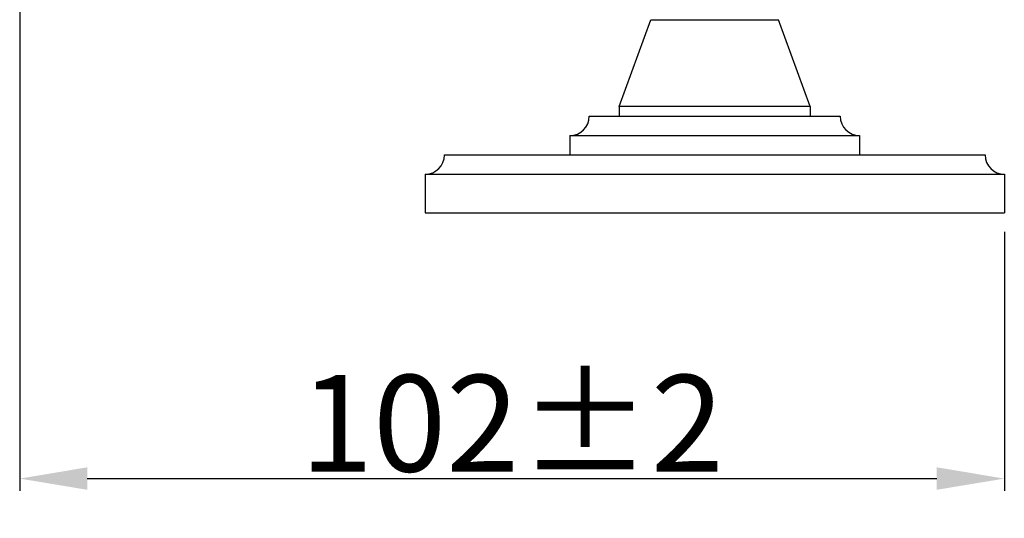
# Model space of a CAD drawing. Units: millimetres. Extents: x 129 to 10644, y -1921 to 170.
# Drawn here: x 10148 to 10250, y -1768 to -1716 of the extents above; entities that cross this region are included whole.
import ezdxf

# ---------------------------------------------------------------- set-up
doc = ezdxf.new("R2010")
doc.units = ezdxf.units.MM
doc.layers.add('细实线', color=7, linetype='Continuous', lineweight=20)
doc.styles.get("Standard").update_dxf_attribs({"font": 'ARIAL.TTF', "height": 15})
doc.dimstyles.new('尺寸标注', dxfattribs={"dimtxt": 15, "dimasz": 7, "dimexe": 1.25, "dimexo": 0.625, "dimtad": 1, "dimdec": 1, "dimdsep": 46, "dimtxsty": 'Standard', "dimcen": 2.5, "dimclrd": 256, "dimclre": 256, "dimclrt": 256, "dimadec": 0, "dimazin": 0, "dimtfac": 1, "dimtdec": 1, "dimtmove": 0, "dimatfit": 3, "dimfxl": 0, "dimarcsym": 0})

# ---------------------------------------------------------------- blocks, each defined once
blk = doc.blocks.new('*D5')
at = {"layer": 'Defpoints', "color": 0}
for p in [(10147.9, -1709.91), (10249.9, -1737.41), (10249.9, -1763.6)]:
    blk.add_point(p, dxfattribs=at)
at = {"layer": '细实线', "linetype": 'ByBlock', "lineweight": -2}
for p, q in [((10147.9, -1710.54), (10147.9, -1764.85)), ((10249.9, -1738.04), (10249.9, -1764.85)), ((10154.9, -1763.6), (10242.9, -1763.6))]:
    blk.add_line(p, q, dxfattribs=at)
at = {"layer": '细实线'}
for points in [[(10154.9, -1762.43), (10154.9, -1764.76), (10147.9, -1763.6)], [(10242.9, -1762.43), (10242.9, -1764.76), (10249.9, -1763.6)]]:
    blk.add_solid(points, dxfattribs=at)
at = {"layer": '细实线', "insert": (10198.9, -1757.87), "char_height": 15, "attachment_point": 5}
blk.add_mtext('{\\H0.66667x;102±2}', dxfattribs=at)

msp = doc.modelspace()

# ---------------------------------------------------------------- linework, layer by layer
at = {"color": 0, "linetype": 'Continuous'}
for p, q in [((10210, -1725.09), (10213.28, -1716.09)), ((10213.28, -1716.09), (10226.51, -1716.09)), ((10229.8, -1725.09), (10226.51, -1716.09)), ((10229.8, -1725.09), (10210, -1725.09)), ((10210, -1725.09), (10210, -1726.09)), ((10229.8, -1725.09), (10229.8, -1726.09)), ((10206.9, -1726.09), (10232.9, -1726.09)), ((10204.9, -1728.09), (10234.9, -1728.09)), ((10204.9, -1728.09), (10204.9, -1730.09)), ((10234.9, -1728.09), (10234.9, -1730.09)), ((10191.9, -1730.09), (10247.9, -1730.09)), ((10189.9, -1732.09), (10249.9, -1732.09)), ((10189.9, -1732.09), (10189.9, -1736.09)), ((10249.9, -1732.09), (10249.9, -1736.09)), ((10189.9, -1736.09), (10249.9, -1736.09))]:
    msp.add_line(p, q, dxfattribs=at)
for centre, start, end in [((10204.9, -1726.09), 270, 0), ((10234.9, -1726.09), 180, 270), ((10189.9, -1730.09), 270, 0), ((10249.9, -1730.09), 180, 270)]:
    msp.add_arc(centre, 2, start, end, dxfattribs=at)

# ---------------------------------------------------------------- dimensions: what is measured, and where the dimension line sits
at = {"layer": '细实线', "color": 0}
dim = msp.add_linear_dim(base=(10249.9, -1763.6), p1=(10147.9, -1709.91), p2=(10249.9, -1737.41), text='{\\H0.66667x;<>±2}', dimstyle='尺寸标注', dxfattribs=at)
dim.commit()
dim.dimension.update_dxf_attribs({"geometry": '*D5', "text_midpoint": (10198.9, -1757.87)})

doc.saveas('drawing.dxf')
